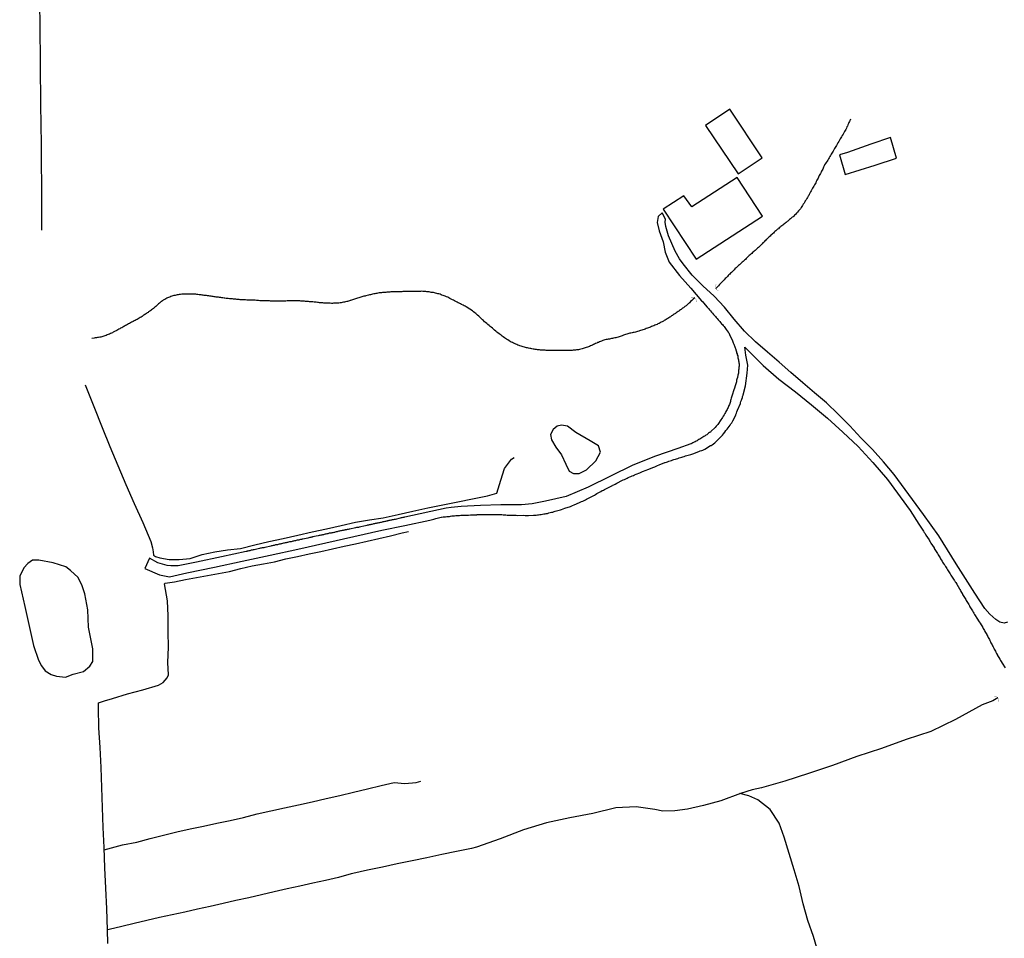
# Model space of a CAD drawing. Units: millimetres. Extents: x 185342 to 187960, y 1660429 to 1663203.
# Drawn here: x 187517 to 187728, y 1661327 to 1661523 of the extents above; entities that cross this region are included whole.
import ezdxf

# ---------------------------------------------------------------- set-up
doc = ezdxf.new("R2010")
doc.units = ezdxf.units.MM
doc.header["$LTSCALE"] = 5
doc.header["$MEASUREMENT"] = 0
doc.layers.get('0').update_dxf_attribs({"linetype": 'CONTINUOUS'})
for name, color, linetype in [('Cotas_Coordenadas', 7, 'CONTINUOUS'), ('V-ACUDE', 4, 'CONTINUOUS'), ('V-ARROIO', 7, 'CONTINUOUS'), ('V-BUEIRO', 130, 'CONTINUOUS'), ('V-EDIFICACAO', 2, 'CONTINUOUS'), ('V-LOTE', 1, 'CONTINUOUS'), ('V-REFERENCIA', 54, 'CONTINUOUS'), ('V-VALETA', 173, 'CONTINUOUS')]:
    doc.layers.add(name, color=color, linetype=linetype)

# ---------------------------------------------------------------- blocks, each defined once
blk = doc.blocks.new('305')
at = {"color": 0, "linetype": 'ByBlock', "lineweight": -2, "const_width": 0.05}
blk.add_lwpolyline([(0.73, 0.39, 0.60863), (-0.73, 0.38)], format="xyb", dxfattribs=at)
blk = doc.blocks.new('2987.2R I_UPV')
at = {"layer": 'V-ACUDE'}
for points in [[(187631.98, 1661436.16), (187631.11, 1661435.45), (187630.54, 1661434.38), (187630.77, 1661433.27), (187631.68, 1661431.7), (187632.94, 1661430.05), (187633.84, 1661428.04), (187634.55, 1661426.56), (187635.47, 1661426.05), (187636.68, 1661426.01), (187638.29, 1661426.82), (187640.29, 1661428.72), (187641.26, 1661430.63), (187640.87, 1661431.96), (187639.03, 1661433.03), (187635.98, 1661434.84), (187634.22, 1661436.14), (187632.91, 1661436.37), (187631.98, 1661436.16)], [(187519.8, 1661407.48), (187518.83, 1661406.81), (187517.99, 1661405.87), (187517.07, 1661404.08), (187517.1, 1661402.27), (187518.17, 1661397.56), (187520.03, 1661389.28), (187521.12, 1661386.12), (187521.75, 1661384.88), (187522.54, 1661383.86), (187523.81, 1661383.06), (187524.91, 1661382.66), (187526.87, 1661382.51), (187528.54, 1661383.11), (187530.7, 1661383.7), (187532.04, 1661384.8), (187532.69, 1661385.82), (187532.73, 1661388.5), (187531.78, 1661393.17), (187531.66, 1661396.9), (187530.97, 1661400.33), (187530.4, 1661402.04), (187529.55, 1661403.76), (187527.94, 1661405.3), (187526.93, 1661406.04), (187524.2, 1661406.93), (187521.17, 1661407.52), (187519.78, 1661407.47)]]:
    blk.add_lwpolyline(points, close=True, dxfattribs=at)
at = {"layer": 'V-ARROIO'}
for points in [[(187694.74, 1661501.81), (187694.64, 1661501.59), (187694.61, 1661501.57), (187694.57, 1661501.44), (187694.53, 1661501.34), (187694.4, 1661501.08), (187694.29, 1661500.87), (187694.18, 1661500.61), (187694.08, 1661500.36), (187693.97, 1661500.15), (187693.84, 1661499.93), (187693.72, 1661499.63), (187693.59, 1661499.42), (187693.44, 1661499.16), (187693.27, 1661498.89), (187693.12, 1661498.63), (187692.95, 1661498.33), (187692.8, 1661498.07), (187692.65, 1661497.8), (187692.52, 1661497.59), (187692.39, 1661497.35), (187692.2, 1661497.05), (187692.05, 1661496.75), (187691.9, 1661496.5), (187691.75, 1661496.22), (187691.58, 1661495.97), (187691.47, 1661495.75), (187691.33, 1661495.52), (187691.18, 1661495.26), (187691.01, 1661494.98), (187690.86, 1661494.73), (187690.73, 1661494.52), (187690.6, 1661494.32), (187690.43, 1661494.05), (187690.3, 1661493.83), (187690.18, 1661493.58), (187690.02, 1661493.36), (187689.88, 1661493.07), (187689.71, 1661492.85), (187689.54, 1661492.57), (187689.38, 1661492.32), (187689.19, 1661492.04), (187689.11, 1661491.83), (187688.98, 1661491.57), (187688.85, 1661491.36), (187688.79, 1661491.15), (187688.64, 1661490.89), (187688.55, 1661490.68), (187688.43, 1661490.46), (187688.3, 1661490.21), (187688.17, 1661490.01), (187688.04, 1661489.74), (187687.91, 1661489.44), (187687.79, 1661489.23), (187687.66, 1661488.97), (187687.53, 1661488.78), (187687.4, 1661488.5), (187687.28, 1661488.2), (187687.15, 1661488.01), (187687, 1661487.75), (187686.85, 1661487.48), (187686.76, 1661487.27), (187686.61, 1661487.05), (187686.46, 1661486.75), (187686.32, 1661486.5), (187686.19, 1661486.28), (187686.04, 1661485.99), (187685.91, 1661485.73), (187685.78, 1661485.52), (187685.65, 1661485.32), (187685.53, 1661485.09), (187685.38, 1661484.85), (187685.23, 1661484.58), (187685.06, 1661484.32), (187684.95, 1661484.11), (187684.82, 1661483.89), (187684.63, 1661483.62), (187684.48, 1661483.36), (187684.33, 1661483.13), (187684.2, 1661482.93), (187684.01, 1661482.66), (187683.82, 1661482.42), (187683.63, 1661482.19), (187683.42, 1661481.95), (187683.2, 1661481.7), (187682.97, 1661481.46), (187682.78, 1661481.27), (187682.59, 1661481.1), (187682.43, 1661480.95), (187682.27, 1661480.84), (187682.07, 1661480.65), (187681.88, 1661480.5), (187681.71, 1661480.35), (187681.54, 1661480.2), (187681.33, 1661480.03), (187681.16, 1661479.9), (187680.98, 1661479.73), (187680.77, 1661479.61), (187680.6, 1661479.43), (187680.43, 1661479.31), (187680.24, 1661479.16), (187680.24, 1661479.16), (187680.05, 1661479.01), (187679.86, 1661478.88), (187679.69, 1661478.73), (187679.47, 1661478.56), (187679.3, 1661478.39), (187679.11, 1661478.28), (187678.91, 1661478.09), (187678.73, 1661477.94), (187678.57, 1661477.77), (187678.43, 1661477.64), (187678.23, 1661477.47), (187678.04, 1661477.3), (187677.87, 1661477.15), (187677.72, 1661477), (187677.53, 1661476.83), (187677.36, 1661476.66), (187677.21, 1661476.54), (187677.04, 1661476.36), (187676.8, 1661476.13), (187676.68, 1661476.05), (187676.55, 1661475.9), (187676.42, 1661475.79), (187676.27, 1661475.62), (187676.13, 1661475.47), (187675.97, 1661475.34), (187675.83, 1661475.19), (187675.67, 1661475), (187675.42, 1661474.76), (187675.18, 1661474.55), (187675.02, 1661474.4), (187674.82, 1661474.21), (187674.68, 1661474.08), (187674.52, 1661473.93), (187674.35, 1661473.76), (187674.12, 1661473.57), (187673.99, 1661473.44), (187673.8, 1661473.27), (187673.61, 1661473.1), (187673.44, 1661472.97), (187673.29, 1661472.82), (187673.09, 1661472.67), (187672.92, 1661472.5), (187672.78, 1661472.36), (187672.58, 1661472.17), (187672.41, 1661472.03), (187672.24, 1661471.84), (187672.09, 1661471.7), (187671.92, 1661471.53), (187671.75, 1661471.37), (187671.56, 1661471.23), (187671.41, 1661471.08), (187671.26, 1661470.97), (187671.11, 1661470.82), (187670.96, 1661470.69), (187670.79, 1661470.54), (187670.64, 1661470.39), (187670.47, 1661470.22), (187670.3, 1661470.05), (187670.09, 1661469.86), (187669.98, 1661469.78), (187669.83, 1661469.59), (187669.62, 1661469.37), (187669.47, 1661469.22), (187669.26, 1661469.01), (187669.09, 1661468.86), (187668.92, 1661468.69), (187668.74, 1661468.54), (187668.59, 1661468.39), (187668.43, 1661468.2), (187668.21, 1661467.98), (187668.11, 1661467.9), (187667.95, 1661467.73), (187667.72, 1661467.49), (187667.48, 1661467.26), (187667.25, 1661467), (187667.04, 1661466.79), (187666.89, 1661466.64), (187666.72, 1661466.45), (187666.48, 1661466.19), (187666.27, 1661465.98), (187666.16, 1661465.85), (187665.9, 1661465.62)], [(187661.41, 1661463.59), (187661.11, 1661463.32), (187660.98, 1661463.27), (187660.77, 1661463.06), (187660.51, 1661462.8), (187660.28, 1661462.52), (187660.21, 1661462.51), (187660.13, 1661462.4), (187659.98, 1661462.29), (187659.83, 1661462.14), (187659.79, 1661462.1), (187659.58, 1661461.93), (187659.42, 1661461.8), (187659.32, 1661461.72), (187659.17, 1661461.63), (187659.02, 1661461.5), (187658.83, 1661461.37), (187658.68, 1661461.25), (187658.53, 1661461.14), (187658.38, 1661461.03), (187658.19, 1661460.88), (187658.04, 1661460.78), (187657.87, 1661460.67), (187657.66, 1661460.54), (187657.44, 1661460.39), (187657.27, 1661460.29), (187657.04, 1661460.13), (187656.82, 1661459.99), (187656.63, 1661459.86), (187656.44, 1661459.73), (187656.25, 1661459.58), (187656.06, 1661459.45), (187655.87, 1661459.35), (187655.69, 1661459.22), (187655.53, 1661459.11), (187655.33, 1661459.01), (187655.12, 1661458.86), (187654.91, 1661458.73), (187654.71, 1661458.62), (187654.48, 1661458.49), (187654.25, 1661458.37), (187654.03, 1661458.28), (187653.8, 1661458.15), (187653.56, 1661458.04), (187653.35, 1661457.94), (187653.09, 1661457.83), (187652.88, 1661457.75), (187652.67, 1661457.64), (187652.41, 1661457.53), (187652.2, 1661457.45), (187651.99, 1661457.34), (187651.73, 1661457.26), (187651.52, 1661457.17), (187651.3, 1661457.11), (187651.05, 1661457.02), (187650.83, 1661456.94), (187650.58, 1661456.85), (187650.32, 1661456.77), (187650.11, 1661456.7), (187649.85, 1661456.59), (187649.64, 1661456.55), (187649.43, 1661456.47), (187649.17, 1661456.38), (187648.96, 1661456.32), (187648.74, 1661456.3), (187648.49, 1661456.21), (187648.27, 1661456.17), (187648.02, 1661456.13), (187647.76, 1661456.08), (187647.55, 1661456.04), (187647.29, 1661455.95), (187647.08, 1661455.91), (187646.87, 1661455.83), (187646.61, 1661455.74), (187646.4, 1661455.66), (187646.18, 1661455.61), (187645.93, 1661455.51), (187645.72, 1661455.42), (187645.5, 1661455.34), (187645.25, 1661455.27), (187645.03, 1661455.19), (187644.78, 1661455.12), (187644.52, 1661455.06), (187644.31, 1661455.02), (187644.05, 1661454.95), (187643.84, 1661454.93), (187643.63, 1661454.89), (187643.37, 1661454.85), (187643.16, 1661454.8), (187642.94, 1661454.76), (187642.69, 1661454.72), (187642.47, 1661454.68), (187642.22, 1661454.59), (187641.96, 1661454.53), (187641.75, 1661454.46), (187641.49, 1661454.36), (187641.28, 1661454.29), (187641.07, 1661454.19), (187640.83, 1661454.08), (187640.64, 1661454.02), (187640.45, 1661453.91), (187640.45, 1661453.91), (187640.21, 1661453.82), (187640, 1661453.72), (187639.79, 1661453.61), (187639.53, 1661453.52), (187639.32, 1661453.42), (187639.12, 1661453.33), (187638.89, 1661453.23), (187638.68, 1661453.14), (187638.46, 1661453.05), (187638.21, 1661452.97), (187638, 1661452.88), (187637.78, 1661452.82), (187637.53, 1661452.76), (187637.31, 1661452.69), (187637.06, 1661452.61), (187636.8, 1661452.56), (187636.59, 1661452.52), (187636.33, 1661452.48), (187636.12, 1661452.46), (187635.91, 1661452.44), (187635.65, 1661452.39), (187635.44, 1661452.39), (187635.22, 1661452.37), (187634.97, 1661452.35), (187634.75, 1661452.33), (187634.5, 1661452.33), (187634.24, 1661452.33), (187634.03, 1661452.33), (187633.77, 1661452.33), (187633.56, 1661452.33), (187633.35, 1661452.33), (187633.09, 1661452.33), (187632.88, 1661452.35), (187632.66, 1661452.35), (187632.41, 1661452.35), (187632.2, 1661452.37), (187631.98, 1661452.37), (187631.73, 1661452.37), (187631.51, 1661452.37), (187631.26, 1661452.37), (187631, 1661452.37), (187630.79, 1661452.37), (187630.53, 1661452.37), (187630.32, 1661452.37), (187630.11, 1661452.37), (187629.85, 1661452.37), (187629.64, 1661452.37), (187629.42, 1661452.39), (187629.17, 1661452.39), (187628.95, 1661452.39), (187628.7, 1661452.41), (187628.44, 1661452.44), (187628.23, 1661452.46), (187627.97, 1661452.48), (187627.76, 1661452.52), (187627.55, 1661452.54), (187627.29, 1661452.56), (187627.08, 1661452.61), (187626.86, 1661452.65), (187626.61, 1661452.69), (187626.39, 1661452.74), (187626.14, 1661452.8), (187625.88, 1661452.84), (187625.67, 1661452.91), (187625.41, 1661452.95), (187625.2, 1661452.99), (187624.99, 1661453.05), (187624.73, 1661453.14), (187624.52, 1661453.2), (187624.3, 1661453.27), (187624.05, 1661453.33), (187623.84, 1661453.42), (187623.62, 1661453.5), (187623.37, 1661453.61), (187623.15, 1661453.69), (187622.9, 1661453.82), (187622.64, 1661453.93), (187622.43, 1661454.04), (187622.17, 1661454.16), (187621.98, 1661454.29), (187621.72, 1661454.42), (187621.44, 1661454.61), (187621.19, 1661454.76), (187620.98, 1661454.91), (187620.72, 1661455.08), (187620.47, 1661455.27), (187620.25, 1661455.42), (187620.01, 1661455.62), (187619.78, 1661455.76), (187619.59, 1661455.91), (187619.33, 1661456.13), (187619.12, 1661456.3), (187618.89, 1661456.51), (187618.63, 1661456.7), (187618.39, 1661456.9), (187618.14, 1661457.11), (187617.9, 1661457.3), (187617.67, 1661457.49), (187617.44, 1661457.68), (187617.2, 1661457.87), (187617.2, 1661457.87), (187616.94, 1661458.11), (187616.71, 1661458.32), (187616.48, 1661458.51), (187616.24, 1661458.73), (187616.03, 1661458.92), (187615.83, 1661459.09), (187615.62, 1661459.3), (187615.43, 1661459.47), (187615.24, 1661459.67), (187614.98, 1661459.88), (187614.79, 1661460.07), (187614.58, 1661460.24), (187614.36, 1661460.41), (187614.13, 1661460.6), (187613.89, 1661460.8), (187612.79, 1661461.55), (187612.79, 1661461.61), (187612.53, 1661461.71), (187612.32, 1661461.82), (187612.11, 1661461.93), (187611.87, 1661462.05), (187611.55, 1661462.2), (187611.3, 1661462.31), (187611.04, 1661462.44), (187610.83, 1661462.55), (187610.61, 1661462.67), (187610.34, 1661462.82), (187610.06, 1661462.95), (187609.84, 1661463.1), (187609.59, 1661463.21), (187609.35, 1661463.33), (187609.08, 1661463.48), (187608.82, 1661463.61), (187608.59, 1661463.72), (187608.31, 1661463.85), (187608.05, 1661463.93), (187607.84, 1661464.04), (187607.63, 1661464.1), (187607.37, 1661464.19), (187607.16, 1661464.27), (187606.95, 1661464.36), (187606.69, 1661464.44), (187606.48, 1661464.49), (187606.26, 1661464.55), (187606.01, 1661464.61), (187605.79, 1661464.68), (187605.54, 1661464.72), (187605.28, 1661464.76), (187605.07, 1661464.78), (187604.81, 1661464.83), (187604.6, 1661464.87), (187604.39, 1661464.89), (187604.13, 1661464.91), (187603.92, 1661464.93), (187603.7, 1661464.95), (187603.45, 1661464.95), (187603.24, 1661464.98), (187603.02, 1661465), (187602.77, 1661464.95), (187602.55, 1661464.95), (187602.3, 1661464.95), (187602.04, 1661464.95), (187601.83, 1661464.95), (187601.57, 1661464.95), (187601.36, 1661464.95), (187601.15, 1661464.95), (187600.89, 1661464.95), (187600.68, 1661464.95), (187600.46, 1661464.95), (187600.21, 1661464.95), (187599.99, 1661464.95), (187599.74, 1661464.95), (187599.48, 1661464.95), (187599.27, 1661464.93), (187599.01, 1661464.95), (187598.8, 1661464.91), (187598.59, 1661464.91), (187598.33, 1661464.91), (187598.12, 1661464.91), (187597.9, 1661464.91), (187597.65, 1661464.91), (187597.43, 1661464.89), (187597.18, 1661464.89), (187596.92, 1661464.87), (187596.71, 1661464.87), (187596.45, 1661464.87), (187596.24, 1661464.83), (187596.03, 1661464.83), (187595.77, 1661464.83), (187595.56, 1661464.83), (187595.34, 1661464.78), (187595.09, 1661464.78), (187594.88, 1661464.74), (187594.66, 1661464.74), (187594.41, 1661464.7), (187594.19, 1661464.7), (187593.94, 1661464.66), (187593.68, 1661464.61), (187593.47, 1661464.57), (187593.21, 1661464.53), (187593.21, 1661464.53), (187593, 1661464.49), (187592.79, 1661464.44), (187592.53, 1661464.4), (187592.32, 1661464.34), (187592.1, 1661464.27), (187591.85, 1661464.23), (187591.63, 1661464.19), (187591.38, 1661464.12), (187591.12, 1661464.06), (187590.91, 1661464), (187590.65, 1661463.93), (187590.44, 1661463.87), (187590.23, 1661463.83), (187590.01, 1661463.74), (187589.8, 1661463.67), (187589.59, 1661463.61), (187589.33, 1661463.53), (187589.12, 1661463.44), (187588.9, 1661463.38), (187588.65, 1661463.29), (187588.44, 1661463.23), (187588.22, 1661463.19), (187587.99, 1661463.1), (187587.8, 1661463.06), (187587.73, 1661463.04), (187587.62, 1661462.97), (187587.41, 1661462.93), (187587.2, 1661462.86), (187586.99, 1661462.82), (187586.73, 1661462.74), (187586.52, 1661462.69), (187586.3, 1661462.65), (187586.05, 1661462.61), (187585.83, 1661462.57), (187585.58, 1661462.52), (187585.32, 1661462.48), (187585.11, 1661462.48), (187584.85, 1661462.44), (187584.64, 1661462.44), (187584.43, 1661462.44), (187584.17, 1661462.44), (187583.96, 1661462.42), (187583.74, 1661462.42), (187583.49, 1661462.44), (187583.27, 1661462.44), (187583.02, 1661462.44), (187582.76, 1661462.44), (187582.55, 1661462.48), (187582.29, 1661462.48), (187582.08, 1661462.48), (187581.87, 1661462.52), (187581.61, 1661462.52), (187581.4, 1661462.57), (187581.18, 1661462.57), (187580.93, 1661462.61), (187580.72, 1661462.61), (187580.5, 1661462.65), (187580.25, 1661462.65), (187580.03, 1661462.69), (187579.78, 1661462.72), (187579.52, 1661462.74), (187579.31, 1661462.76), (187579.05, 1661462.78), (187578.84, 1661462.8), (187578.63, 1661462.82), (187578.37, 1661462.84), (187578.16, 1661462.86), (187577.94, 1661462.89), (187577.69, 1661462.91), (187577.47, 1661462.91), (187577.22, 1661462.91), (187576.96, 1661462.95), (187576.75, 1661462.95), (187576.49, 1661462.95), (187576.28, 1661462.95), (187576.07, 1661462.95), (187575.81, 1661462.95), (187575.6, 1661462.95), (187575.38, 1661462.95), (187575.13, 1661462.95), (187574.92, 1661462.95), (187574.7, 1661462.95), (187574.45, 1661462.95), (187574.23, 1661462.95), (187573.98, 1661462.93), (187573.72, 1661462.91), (187573.51, 1661462.91), (187573.25, 1661462.91), (187573.04, 1661462.91), (187572.83, 1661462.91), (187572.57, 1661462.91), (187572.36, 1661462.91), (187572.14, 1661462.91), (187571.89, 1661462.91), (187571.67, 1661462.91), (187571.42, 1661462.91), (187571.16, 1661462.91), (187570.95, 1661462.91), (187570.69, 1661462.93), (187570.48, 1661462.95), (187570.48, 1661462.95), (187570.27, 1661462.95), (187570.01, 1661462.95), (187569.8, 1661462.95), (187569.58, 1661462.95), (187569.33, 1661462.95), (187569.11, 1661462.95), (187568.86, 1661462.97), (187568.6, 1661462.99), (187568.39, 1661462.99), (187568.13, 1661463.01), (187567.92, 1661463.03), (187567.71, 1661463.03), (187567.45, 1661463.08), (187567.24, 1661463.08), (187567.02, 1661463.1), (187566.77, 1661463.12), (187566.56, 1661463.12), (187566.34, 1661463.12), (187566.09, 1661463.14), (187565.87, 1661463.12), (187565.62, 1661463.14), (187565.36, 1661463.16), (187565.15, 1661463.16), (187564.89, 1661463.18), (187564.68, 1661463.21), (187564.47, 1661463.21), (187564.21, 1661463.21), (187564, 1661463.23), (187563.78, 1661463.25), (187563.53, 1661463.27), (187563.31, 1661463.29), (187563.06, 1661463.31), (187562.8, 1661463.33), (187562.59, 1661463.36), (187562.33, 1661463.38), (187562.12, 1661463.4), (187561.91, 1661463.42), (187561.65, 1661463.44), (187561.44, 1661463.46), (187561.22, 1661463.48), (187560.97, 1661463.53), (187560.76, 1661463.55), (187560.54, 1661463.59), (187560.29, 1661463.61), (187560.07, 1661463.65), (187559.82, 1661463.67), (187559.56, 1661463.72), (187559.35, 1661463.76), (187559.09, 1661463.78), (187558.88, 1661463.8), (187558.67, 1661463.85), (187558.41, 1661463.89), (187558.2, 1661463.91), (187557.98, 1661463.95), (187557.73, 1661463.97), (187557.51, 1661464.02), (187557.26, 1661464.06), (187557, 1661464.1), (187556.79, 1661464.1), (187556.53, 1661464.14), (187556.32, 1661464.17), (187556.11, 1661464.19), (187555.85, 1661464.23), (187555.64, 1661464.25), (187555.42, 1661464.27), (187555.17, 1661464.31), (187554.95, 1661464.31), (187554.7, 1661464.36), (187554.44, 1661464.36), (187554.23, 1661464.38), (187553.97, 1661464.4), (187553.76, 1661464.4), (187553.55, 1661464.42), (187553.29, 1661464.42), (187553.08, 1661464.42), (187552.86, 1661464.42), (187552.61, 1661464.4), (187552.4, 1661464.4), (187552.18, 1661464.4), (187551.93, 1661464.38), (187551.71, 1661464.36), (187551.46, 1661464.31), (187551.2, 1661464.29), (187550.99, 1661464.27), (187550.73, 1661464.23), (187550.52, 1661464.19), (187550.31, 1661464.14), (187550.05, 1661464.08), (187549.84, 1661464.02), (187549.62, 1661463.95), (187549.37, 1661463.87), (187549.15, 1661463.78), (187548.9, 1661463.7), (187548.7, 1661463.59), (187548.56, 1661463.53), (187548.34, 1661463.4), (187548.11, 1661463.27), (187547.92, 1661463.19), (187547.76, 1661463.08), (187547.58, 1661462.95), (187547.58, 1661462.95), (187547.4, 1661462.8), (187547.28, 1661462.74), (187547.12, 1661462.59), (187546.94, 1661462.44), (187546.76, 1661462.29), (187546.64, 1661462.18), (187546.48, 1661462.05), (187546.34, 1661461.91), (187546.17, 1661461.76), (187546, 1661461.61), (187545.82, 1661461.48), (187545.65, 1661461.33), (187545.46, 1661461.18), (187545.29, 1661461.05), (187545.1, 1661460.93), (187544.91, 1661460.77), (187544.76, 1661460.69), (187544.63, 1661460.58), (187544.51, 1661460.5), (187544.33, 1661460.37), (187544.16, 1661460.27), (187543.99, 1661460.13), (187543.82, 1661460.01), (187543.65, 1661459.9), (187543.48, 1661459.8), (187543.35, 1661459.71), (187543.23, 1661459.63), (187543.03, 1661459.49), (187542.84, 1661459.39), (187542.65, 1661459.28), (187542.42, 1661459.13), (187542.18, 1661459.01), (187541.99, 1661458.92), (187541.77, 1661458.79), (187541.56, 1661458.66), (187541.35, 1661458.58), (187541.17, 1661458.47), (187541.01, 1661458.37), (187540.79, 1661458.26), (187540.56, 1661458.13), (187540.33, 1661458.02), (187540.11, 1661457.9), (187539.9, 1661457.79), (187539.69, 1661457.68), (187539.49, 1661457.56), (187539.32, 1661457.47), (187539.09, 1661457.34), (187538.88, 1661457.21), (187538.66, 1661457.11), (187538.45, 1661456.98), (187538.28, 1661456.9), (187538.09, 1661456.79), (187537.87, 1661456.64), (187537.68, 1661456.53), (187537.47, 1661456.45), (187537.23, 1661456.32), (187537.08, 1661456.23), (187536.91, 1661456.15), (187536.7, 1661456.04), (187536.49, 1661455.95), (187536.27, 1661455.87), (187536.02, 1661455.76), (187535.76, 1661455.66), (187535.55, 1661455.57), (187535.29, 1661455.51), (187535.08, 1661455.44), (187534.87, 1661455.36), (187534.61, 1661455.3), (187534.4, 1661455.23), (187534.18, 1661455.19), (187533.93, 1661455.14), (187533.71, 1661455.1), (187533.46, 1661455.06), (187533.2, 1661455.02), (187532.99, 1661454.97), (187532.5, 1661454.92)]]:
    blk.add_lwpolyline(points, dxfattribs=at)
at = {"layer": 'V-EDIFICACAO'}
for points in [[(187668.91, 1661503.95), (187663.73, 1661500.47), (187670.7, 1661490.1), (187675.8, 1661493.54), (187668.91, 1661503.95)], [(187660.78, 1661483.07), (187659.05, 1661485.4), (187654.69, 1661482.59), (187661.73, 1661471.85), (187675.88, 1661481.08), (187670.47, 1661489.37), (187660.78, 1661483.07)]]:
    blk.add_lwpolyline(points, close=True, dxfattribs=at)
at = {"layer": 'V-LOTE'}
for points in [[(187521.84, 1661478.07), (187521.82, 1661483.68), (187521.7, 1661496.43), (187521.56, 1661504.94), (187521.5, 1661513.49), (187521.48, 1661522.08), (187521.34, 1661530.67), (187521.48, 1661539.93)], [(187692.39, 1661494.18), (187693.56, 1661490.02), (187699.98, 1661491.98), (187704.56, 1661493.47), (187703.27, 1661497.88), (187699.1, 1661496.46), (187694.05, 1661494.7)], [(187694.08, 1661494.71), (187692.39, 1661494.18)]]:
    blk.add_lwpolyline(points, dxfattribs=at)
at = {"layer": 'V-REFERENCIA'}
blk.add_lwpolyline([(187728.28, 1661394.24), (187727.59, 1661394.03), (187726.67, 1661394.26), (187725.82, 1661394.81), (187724.51, 1661395.98), (187723.47, 1661397.15), (187721.28, 1661400.45), (187717.35, 1661406.72), (187713.62, 1661412.72), (187710.36, 1661417.25), (187704.07, 1661425.83), (187701.78, 1661428.54), (187699.41, 1661431.17), (187696.96, 1661433.68), (187694.56, 1661436.26), (187692.11, 1661438.76), (187689.62, 1661441.12), (187687.05, 1661443.28), (187684.5, 1661445.44), (187681.98, 1661447.65), (187679.46, 1661449.83), (187676.94, 1661452.01), (187674.42, 1661454.19), (187672.03, 1661456.47), (187669.85, 1661459.02), (187667.75, 1661461.62), (187665.58, 1661464), (187663.13, 1661466.21), (187660.89, 1661468.45), (187658.94, 1661470.86), (187658.13, 1661471.98), (187657.22, 1661473.62), (187655.84, 1661476.87), (187655.21, 1661478.87), (187655.1, 1661479.79), (187655.18, 1661480.41), (187654.47, 1661481.79), (187653.61, 1661480.97), (187653.36, 1661479.73), (187653.84, 1661477.96), (187654.7, 1661475.62), (187655.08, 1661473.37), (187655.96, 1661471.25), (187658.16, 1661468.39), (187660.56, 1661465.67), (187662.88, 1661462.97), (187663.05, 1661462.82), (187663.28, 1661462.57), (187663.28, 1661462.57), (187664.08, 1661461.61), (187664.18, 1661461.52), (187664.35, 1661461.33), (187664.58, 1661461.06), (187664.78, 1661460.82), (187665.01, 1661460.54), (187665.18, 1661460.35), (187665.42, 1661460.07), (187665.65, 1661459.82), (187665.84, 1661459.63), (187665.99, 1661459.41), (187666.18, 1661459.2), (187666.42, 1661458.92), (187666.59, 1661458.73), (187666.76, 1661458.52), (187666.95, 1661458.31), (187667.17, 1661458.05), (187667.36, 1661457.88), (187667.53, 1661457.67), (187667.7, 1661457.45), (187667.85, 1661457.24), (187668.02, 1661457.03), (187668.17, 1661456.81), (187668.34, 1661456.53), (187668.53, 1661456.3), (187668.68, 1661456.09), (187668.85, 1661455.79), (187669.47, 1661454.44), (187669.49, 1661454.42), (187669.57, 1661454.21), (187669.64, 1661453.97), (187669.75, 1661453.7), (187670.17, 1661452.57), (187670.19, 1661452.5), (187670.26, 1661452.29), (187670.34, 1661452.08), (187670.38, 1661451.87), (187670.47, 1661451.65), (187670.51, 1661451.44), (187670.6, 1661451.23), (187670.62, 1661451.01), (187670.66, 1661450.8), (187670.7, 1661450.59), (187670.77, 1661450.37), (187670.79, 1661450.16), (187670.83, 1661449.9), (187670.85, 1661449.69), (187670.9, 1661449.48), (187670.9, 1661449.22), (187670.9, 1661448.96), (187670.87, 1661448.75), (187670.83, 1661448.54), (187670.83, 1661448.33), (187670.79, 1661448.11), (187670.77, 1661447.9), (187670.75, 1661447.69), (187670.75, 1661447.47), (187670.7, 1661447.26), (187670.64, 1661447.05), (187670.6, 1661446.83), (187670.58, 1661446.72), (187670.56, 1661446.62), (187670.54, 1661446.49), (187670.49, 1661446.41), (187670.45, 1661446.19), (187670.38, 1661445.98), (187670.32, 1661445.64), (187669.98, 1661444.55), (187669.96, 1661444.49), (187669.89, 1661444.27), (187669.81, 1661443.93), (187669.45, 1661442.8), (187669.45, 1661442.78), (187669.38, 1661442.57), (187669.3, 1661442.35), (187669.23, 1661442.14), (187669.17, 1661441.88), (187669.08, 1661441.67), (187669.06, 1661441.46), (187668.98, 1661441.25), (187668.89, 1661441.03), (187668.83, 1661440.82), (187668.72, 1661440.61), (187668.61, 1661440.39), (187668.53, 1661440.18), (187668.44, 1661439.97), (187668.34, 1661439.75), (187668.23, 1661439.54), (187668.1, 1661439.28), (187667.97, 1661439.07), (187667.85, 1661438.86), (187667.72, 1661438.58), (187667.53, 1661438.28), (187667.33, 1661438.02), (187667.19, 1661437.83), (187666.97, 1661437.53), (187666.34, 1661436.49), (187666.23, 1661436.4), (187666.03, 1661436.17), (187665.78, 1661435.87), (187665.78, 1661435.87), (187664.89, 1661435), (187664.76, 1661434.91), (187664.57, 1661434.78), (187664.37, 1661434.63), (187664.16, 1661434.48), (187663.97, 1661434.33), (187663.82, 1661434.25), (187663.63, 1661434.1), (187663.39, 1661433.97), (187663.16, 1661433.82), (187662.92, 1661433.67), (187662.73, 1661433.54), (187662.54, 1661433.41), (187662.31, 1661433.29), (187662.09, 1661433.14), (187661.92, 1661433.05), (187661.71, 1661432.95), (187661.49, 1661432.84), (187661.28, 1661432.71), (187661.03, 1661432.58), (187660.81, 1661432.48), (187660.62, 1661432.39), (187660.56, 1661432.36), (187657.8, 1661431.37), (187653, 1661429.71), (187648.2, 1661427.79), (187643.4, 1661425.5), (187638.6, 1661423.14), (187633.93, 1661421.12), (187629.53, 1661420.13), (187626.65, 1661419.52), (187624.36, 1661419.34), (187619.96, 1661419.36), (187615.59, 1661419.21), (187611.45, 1661418.96), (187609.34, 1661418.79), (187608.23, 1661418.63), (187599.42, 1661416.68), (187599.35, 1661416.68), (187599.18, 1661416.63), (187599.01, 1661416.61), (187598.8, 1661416.57), (187598.65, 1661416.53), (187598.46, 1661416.48), (187597.37, 1661416.21), (187597.31, 1661416.21), (187597.14, 1661416.18), (187596.92, 1661416.14), (187596.75, 1661416.1), (187596.58, 1661416.08), (187596.41, 1661416.03), (187596.2, 1661415.97), (187596.03, 1661415.95), (187595.86, 1661415.93), (187595.75, 1661415.89), (187595.64, 1661415.84), (187595.47, 1661415.84), (187595.3, 1661415.8), (187595.13, 1661415.76), (187594.92, 1661415.71), (187594.75, 1661415.67), (187594.58, 1661415.63), (187594.36, 1661415.59), (187594.19, 1661415.54), (187594.02, 1661415.5), (187593.85, 1661415.48), (187593.64, 1661415.42), (187593.47, 1661415.4), (187593.3, 1661415.37), (187593.08, 1661415.31), (187592.91, 1661415.29), (187592.74, 1661415.25), (187592.57, 1661415.2), (187592.36, 1661415.16), (187592.19, 1661415.12), (187592.02, 1661415.08), (187591.8, 1661415.03), (187591.63, 1661414.99), (187591.46, 1661414.97), (187591.29, 1661414.93), (187591.04, 1661414.86), (187589.69, 1661414.59), (187589.67, 1661414.59), (187589.5, 1661414.52), (187589.33, 1661414.5), (187589.12, 1661414.46), (187588.86, 1661414.42), (187587.65, 1661414.16), (187587.5, 1661414.14), (187587.28, 1661414.09), (187587.11, 1661414.05), (187586.94, 1661414.01), (187586.77, 1661414.01), (187586.66, 1661413.97), (187586.56, 1661413.92), (187586.39, 1661413.9), (187586.22, 1661413.88), (187586, 1661413.82), (187585.83, 1661413.78), (187585.66, 1661413.75), (187585.66, 1661413.75), (187585.49, 1661413.71), (187585.28, 1661413.67), (187585.11, 1661413.62), (187584.94, 1661413.58), (187584.72, 1661413.54), (187584.55, 1661413.5), (187584.38, 1661413.45), (187584.21, 1661413.41), (187584, 1661413.37), (187583.83, 1661413.33), (187583.66, 1661413.31), (187583.45, 1661413.26), (187583.27, 1661413.24), (187583.1, 1661413.2), (187582.93, 1661413.16), (187582.72, 1661413.11), (187582.55, 1661413.07), (187582.38, 1661413.03), (187582.21, 1661413.01), (187582, 1661412.94), (187581.82, 1661412.9), (187581.65, 1661412.88), (187581.44, 1661412.84), (187581.27, 1661412.79), (187581.1, 1661412.75), (187580.89, 1661412.71), (187579.71, 1661412.46), (187579.69, 1661412.45), (187579.48, 1661412.39), (187579.31, 1661412.37), (187579.14, 1661412.33), (187578.92, 1661412.3), (187578.67, 1661412.22), (187577.62, 1661411.99), (187577.47, 1661411.96), (187577.3, 1661411.92), (187577.13, 1661411.9), (187576.92, 1661411.86), (187576.75, 1661411.81), (187576.58, 1661411.79), (187576.37, 1661411.75), (187576.19, 1661411.71), (187576.02, 1661411.66), (187575.85, 1661411.62), (187575.64, 1661411.58), (187575.47, 1661411.54), (187575.3, 1661411.49), (187575.13, 1661411.45), (187574.92, 1661411.41), (187574.74, 1661411.39), (187574.57, 1661411.32), (187574.36, 1661411.28), (187574.19, 1661411.26), (187574.02, 1661411.24), (187573.85, 1661411.19), (187573.64, 1661411.13), (187573.47, 1661411.11), (187573.29, 1661411.07), (187573.08, 1661411.02), (187572.91, 1661410.98), (187572.74, 1661410.94), (187572.57, 1661410.9), (187572.36, 1661410.85), (187572.19, 1661410.81), (187572.02, 1661410.77), (187571.8, 1661410.75), (187571.63, 1661410.68), (187571.46, 1661410.66), (187571.29, 1661410.64), (187571.08, 1661410.6), (187570.92, 1661410.55), (187570.74, 1661410.51), (187569.56, 1661410.24), (187569.46, 1661410.21), (187569.24, 1661410.17), (187569.07, 1661410.13), (187568.9, 1661410.11), (187568.73, 1661410.06), (187568.58, 1661410.04), (187568.35, 1661410), (187567.22, 1661409.73), (187567.15, 1661409.72), (187566.98, 1661409.7), (187566.81, 1661409.66), (187566.6, 1661409.62), (187566.43, 1661409.57), (187566.26, 1661409.53), (187566.04, 1661409.49), (187565.87, 1661409.45), (187565.7, 1661409.43), (187565.61, 1661409.38), (187565.53, 1661409.35), (187560.22, 1661408.2), (187554.91, 1661407.05), (187550.96, 1661406.31), (187549.4, 1661406.26), (187548.63, 1661406.36), (187546.6, 1661406.95), (187544.86, 1661407.92), (187543.84, 1661405.7), (187546.98, 1661404.39), (187549.11, 1661403.94), (187552.78, 1661404.76), (187558.72, 1661405.98), (187564.66, 1661407.27), (187570.6, 1661408.56), (187576.54, 1661409.88), (187582.52, 1661411.23), (187588.5, 1661412.58), (187594.48, 1661413.93), (187599.4, 1661414.9), (187604.79, 1661416.08), (187604.79, 1661416.08), (187605.07, 1661416.16), (187605.33, 1661416.23), (187605.62, 1661416.27), (187606.05, 1661416.4), (187607.22, 1661416.68), (187607.29, 1661416.7), (187607.59, 1661416.74), (187607.84, 1661416.76), (187608.14, 1661416.78), (187608.4, 1661416.82), (187608.65, 1661416.85), (187608.95, 1661416.87), (187609.21, 1661416.91), (187609.5, 1661416.95), (187609.76, 1661416.95), (187610.06, 1661416.99), (187610.32, 1661417.04), (187610.57, 1661417.06), (187610.87, 1661417.08), (187611.13, 1661417.08), (187611.42, 1661417.1), (187611.68, 1661417.1), (187611.94, 1661417.12), (187612.23, 1661417.12), (187612.49, 1661417.14), (187612.79, 1661417.16), (187613.04, 1661417.16), (187613.47, 1661417.19), (187614.81, 1661417.23), (187614.92, 1661417.25), (187615.22, 1661417.27), (187615.65, 1661417.29), (187616.99, 1661417.28), (187617.18, 1661417.29), (187617.44, 1661417.29), (187617.69, 1661417.29), (187617.99, 1661417.29), (187618.25, 1661417.29), (187618.55, 1661417.29), (187618.8, 1661417.29), (187619.1, 1661417.29), (187619.36, 1661417.29), (187619.61, 1661417.25), (187619.91, 1661417.25), (187620.17, 1661417.25), (187620.47, 1661417.23), (187620.72, 1661417.21), (187621.02, 1661417.19), (187621.28, 1661417.16), (187621.53, 1661417.16), (187621.83, 1661417.12), (187622.09, 1661417.12), (187622.39, 1661417.12), (187622.64, 1661417.12), (187622.94, 1661417.1), (187623.2, 1661417.1), (187623.58, 1661417.08), (187624.84, 1661417.1), (187624.9, 1661417.1), (187625.16, 1661417.08), (187625.41, 1661417.08), (187625.84, 1661417.08), (187626.97, 1661417.15), (187627.2, 1661417.16), (187627.5, 1661417.16), (187627.76, 1661417.21), (187628.02, 1661417.23), (187628.31, 1661417.25), (187628.57, 1661417.29), (187628.87, 1661417.34), (187629.12, 1661417.38), (187629.42, 1661417.42), (187629.68, 1661417.46), (187629.93, 1661417.51), (187630.23, 1661417.59), (187630.49, 1661417.68), (187630.79, 1661417.74), (187631.04, 1661417.8), (187631.34, 1661417.89), (187631.6, 1661417.98), (187631.85, 1661418.06), (187632.15, 1661418.15), (187632.41, 1661418.21), (187632.71, 1661418.27), (187632.96, 1661418.36), (187633.26, 1661418.49), (187633.65, 1661418.62), (187634.82, 1661419), (187634.97, 1661419.08), (187635.27, 1661419.21), (187635.65, 1661419.36), (187636.78, 1661419.81), (187636.93, 1661419.89), (187637.23, 1661420.02), (187637.48, 1661420.15), (187637.78, 1661420.28), (187638.04, 1661420.41), (187638.29, 1661420.53), (187638.59, 1661420.7), (187638.85, 1661420.83), (187638.85, 1661420.83), (187639.15, 1661420.98), (187639.4, 1661421.13), (187639.7, 1661421.26), (187639.96, 1661421.41), (187640.21, 1661421.56), (187640.51, 1661421.73), (187640.77, 1661421.88), (187641.07, 1661422.03), (187641.32, 1661422.2), (187641.62, 1661422.37), (187641.88, 1661422.5), (187642.13, 1661422.62), (187642.56, 1661422.84), (187643.82, 1661423.5), (187643.84, 1661423.52), (187644.09, 1661423.61), (187644.39, 1661423.78), (187644.78, 1661423.95), (187645.99, 1661424.59), (187646.14, 1661424.67), (187646.4, 1661424.76), (187646.65, 1661424.88), (187646.95, 1661425.06), (187647.21, 1661425.16), (187647.51, 1661425.29), (187647.76, 1661425.4), (187648.06, 1661425.52), (187648.32, 1661425.61), (187648.57, 1661425.74), (187648.87, 1661425.87), (187649.13, 1661425.95), (187649.43, 1661426.08), (187649.68, 1661426.21), (187649.98, 1661426.33), (187650.24, 1661426.44), (187650.49, 1661426.53), (187650.79, 1661426.68), (187651, 1661426.74), (187651.39, 1661426.91), (187652.64, 1661427.38), (187652.88, 1661427.49), (187653.18, 1661427.61), (187653.44, 1661427.74), (187653.82, 1661427.87), (187655.03, 1661428.36), (187655.06, 1661428.36), (187655.35, 1661428.47), (187655.61, 1661428.55), (187655.91, 1661428.66), (187656.16, 1661428.72), (187656.46, 1661428.85), (187656.72, 1661428.94), (187656.98, 1661429.02), (187657.27, 1661429.11), (187657.53, 1661429.19), (187657.83, 1661429.28), (187658.08, 1661429.36), (187658.38, 1661429.45), (187658.64, 1661429.53), (187658.89, 1661429.62), (187659.19, 1661429.7), (187659.45, 1661429.81), (187659.75, 1661429.92), (187660, 1661429.98), (187660.3, 1661430.05), (187660.56, 1661430.13), (187660.81, 1661430.2), (187661.24, 1661430.34), (187662.41, 1661430.82), (187662.61, 1661430.86), (187662.9, 1661430.96), (187663.16, 1661431.03), (187663.59, 1661431.24), (187664.8, 1661431.99), (187664.91, 1661432.05), (187665.14, 1661432.2), (187665.42, 1661432.41), (187665.68, 1661432.63), (187665.99, 1661432.88), (187666.25, 1661433.14), (187666.55, 1661433.42), (187666.76, 1661433.67), (187667.08, 1661433.97), (187667.33, 1661434.27), (187667.59, 1661434.55), (187667.83, 1661434.89), (187668.1, 1661435.21), (187668.38, 1661435.55), (187668.59, 1661435.83), (187668.78, 1661436.08), (187668.98, 1661436.38), (187669.15, 1661436.64), (187669.32, 1661436.89), (187669.53, 1661437.3), (187670.17, 1661438.54), (187670.23, 1661438.64), (187670.36, 1661438.94), (187670.45, 1661439.2), (187670.58, 1661439.58), (187671.18, 1661441.01), (187671.18, 1661441.01), (187671.22, 1661441.16), (187671.3, 1661441.42), (187671.39, 1661441.71), (187671.49, 1661441.97), (187671.6, 1661442.27), (187671.66, 1661442.52), (187671.75, 1661442.78), (187671.76, 1661442.83), (187672.3, 1661444.8), (187672.65, 1661447.53), (187672.79, 1661449.23), (187672.35, 1661451.37), (187672.15, 1661453.08), (187672.87, 1661452.36), (187676.03, 1661449.17), (187679.4, 1661446.18), (187682.93, 1661443.52), (187686.36, 1661440.69), (187689.79, 1661437.86), (187693.09, 1661434.87), (187696.39, 1661431.81), (187699.52, 1661428.38), (187702.62, 1661424.72), (187707.45, 1661418.15), (187709.35, 1661415.19), (187709.5, 1661414.97), (187709.64, 1661414.76), (187709.77, 1661414.55), (187709.9, 1661414.33), (187710.05, 1661414.12), (187710.18, 1661413.91), (187710.33, 1661413.69), (187710.5, 1661413.41), (187710.67, 1661413.18), (187710.86, 1661412.86), (187711.55, 1661411.84), (187711.63, 1661411.65), (187711.76, 1661411.43), (187711.93, 1661411.11), (187712.59, 1661410.13), (187712.63, 1661410.02), (187712.78, 1661409.81), (187712.91, 1661409.6), (187713.06, 1661409.34), (187713.18, 1661409.13), (187713.31, 1661408.92), (187713.48, 1661408.66), (187713.59, 1661408.45), (187713.74, 1661408.23), (187713.89, 1661407.98), (187713.99, 1661407.76), (187714.14, 1661407.55), (187714.29, 1661407.3), (187714.4, 1661407.08), (187714.53, 1661406.87), (187714.72, 1661406.59), (187714.87, 1661406.4), (187715.04, 1661406.14), (187715.17, 1661405.93), (187715.3, 1661405.72), (187715.47, 1661405.46), (187715.62, 1661405.25), (187715.74, 1661405.03), (187715.91, 1661404.78), (187716.04, 1661404.57), (187716.21, 1661404.26), (187716.92, 1661403.22), (187716.96, 1661403.16), (187717.13, 1661402.9), (187717.26, 1661402.69), (187717.45, 1661402.35), (187718.03, 1661401.39), (187718.09, 1661401.24), (187718.22, 1661401.03), (187718.34, 1661400.81), (187718.45, 1661400.6), (187718.58, 1661400.39), (187718.65, 1661400.28), (187718.69, 1661400.19), (187718.69, 1661400.17), (187718.84, 1661399.96), (187718.98, 1661399.75), (187719.09, 1661399.53), (187719.22, 1661399.32), (187719.35, 1661399.11), (187719.45, 1661398.89), (187719.58, 1661398.68), (187719.75, 1661398.42), (187719.88, 1661398.21), (187720.01, 1661398), (187720.14, 1661397.74), (187720.26, 1661397.53), (187720.39, 1661397.31), (187720.52, 1661397.06), (187720.65, 1661396.85), (187720.78, 1661396.63), (187720.93, 1661396.38), (187721.07, 1661396.16), (187721.24, 1661395.86), (187721.91, 1661394.86), (187721.91, 1661394.86), (187722.12, 1661394.54), (187722.27, 1661394.33), (187722.46, 1661394.01), (187723.02, 1661393.11), (187723.02, 1661393.09), (187723.12, 1661392.88), (187723.25, 1661392.67), (187723.36, 1661392.45), (187723.48, 1661392.24), (187723.61, 1661392.03), (187723.72, 1661391.81), (187723.85, 1661391.6), (187723.89, 1661391.51), (187723.93, 1661391.43), (187723.95, 1661391.39), (187724.06, 1661391.17), (187724.19, 1661390.96), (187724.3, 1661390.75), (187724.42, 1661390.53), (187724.53, 1661390.32), (187724.66, 1661390.06), (187724.76, 1661389.85), (187724.87, 1661389.64), (187725, 1661389.38), (187725.11, 1661389.17), (187725.23, 1661388.96), (187725.36, 1661388.7), (187725.47, 1661388.49), (187725.57, 1661388.27), (187725.72, 1661388.02), (187725.83, 1661387.8), (187725.89, 1661387.68), (187725.94, 1661387.59), (187725.96, 1661387.48), (187726.05, 1661387.44), (187726.09, 1661387.27), (187726.69, 1661386.29), (187726.71, 1661386.23), (187726.81, 1661386.01), (187726.94, 1661385.8), (187727.13, 1661385.5), (187727.78, 1661384.45)], dxfattribs=at)
at = {"layer": 'V-VALETA'}
for points in [[(187531.08, 1661445.01), (187532.92, 1661440.35), (187534.72, 1661435.9), (187536.37, 1661431.84), (187538.07, 1661427.76), (187539.77, 1661423.68), (187541.55, 1661419.6), (187543.37, 1661415.56), (187545.12, 1661411.5), (187545.48, 1661410.17), (187545.58, 1661409.26), (187545.71, 1661408.58), (187546.14, 1661408.28), (187547.04, 1661407.98), (187549.02, 1661407.62), (187551.2, 1661407.63), (187553.49, 1661407.89), (187556.08, 1661408.7), (187558.77, 1661409.28), (187561.51, 1661409.74), (187564.3, 1661410.03), (187567.32, 1661410.79), (187570.36, 1661411.52), (187573.42, 1661412.16), (187576.51, 1661412.85), (187579.6, 1661413.54), (187582.69, 1661414.23), (187585.78, 1661414.94), (187588.87, 1661415.63), (187591.84, 1661416.11), (187594.81, 1661416.57), (187597.98, 1661417.3), (187601.17, 1661417.98), (187604.36, 1661418.66), (187607.55, 1661419.34), (187610.74, 1661419.97), (187613.93, 1661420.6), (187617.12, 1661421.23), (187619.12, 1661421.86), (187619.98, 1661424.6), (187620.73, 1661427.14), (187622.25, 1661429.09), (187622.81, 1661429.45)], [(187535.9, 1661325.51), (187535.85, 1661328.41), (187535.72, 1661332.92), (187535.49, 1661337.32), (187535.26, 1661341.72), (187535.13, 1661346.07), (187534.94, 1661350.33), (187534.78, 1661354.61), (187534.62, 1661358.89), (187534.46, 1661363.17), (187534.3, 1661367.45), (187534.02, 1661371.64), (187533.91, 1661375.95), (187533.92, 1661376.95), (187535.22, 1661377.43), (187536.9, 1661377.92), (187540.14, 1661378.88), (187543.43, 1661379.76), (187546.77, 1661380.79), (187547.78, 1661381.32), (187548.6, 1661382.31), (187548.86, 1661382.94), (187548.78, 1661385.58), (187548.92, 1661388.87), (187548.83, 1661392.19), (187548.84, 1661395.58), (187548.65, 1661398.77), (187548.07, 1661402.41), (187548.2, 1661402.6), (187550.19, 1661402.89), (187552.54, 1661403.35), (187554.89, 1661403.79), (187557.24, 1661404.23), (187559.59, 1661404.67), (187561.94, 1661405.11), (187564.36, 1661405.7), (187566.78, 1661406.29), (187569.17, 1661406.73), (187571.56, 1661407.17), (187574.01, 1661407.78), (187576.48, 1661408.27), (187578.95, 1661408.86), (187581.44, 1661409.35), (187583.93, 1661409.94), (187586.42, 1661410.48), (187588.91, 1661411.02), (187591.4, 1661411.56), (187593.89, 1661412.1), (187596.38, 1661412.68), (187598.88, 1661413.32), (187600.19, 1661413.65)], [(187726.2, 1661378.06), (187725.13, 1661377.44), (187722.89, 1661376.54), (187717.19, 1661373.42), (187711.88, 1661370.86), (187706.61, 1661369.17), (187701.34, 1661367.21), (187696.1, 1661365.49), (187690.86, 1661363.6), (187685.72, 1661361.88), (187680.65, 1661360.26), (187675.71, 1661358.8), (187673.72, 1661358.35), (187671.21, 1661357.61), (187666.98, 1661355.99), (187663.28, 1661355), (187659.88, 1661354.25), (187657.15, 1661353.9), (187654.59, 1661353.85), (187652.88, 1661354.15), (187648.91, 1661354.77), (187644.54, 1661354.52), (187639.64, 1661353.33), (187634.7, 1661352.38), (187629.73, 1661351.29), (187624.79, 1661349.8), (187619.79, 1661347.91), (187614.75, 1661346.15), (187613.65, 1661345.86), (187610.48, 1661345.2), (187607.31, 1661344.53), (187604.14, 1661343.86), (187600.97, 1661343.19), (187597.8, 1661342.52), (187594.63, 1661341.85), (187591.46, 1661341.18), (187588.29, 1661340.51), (187587.98, 1661340.44), (187585.23, 1661339.65), (187582.48, 1661339.01), (187579.74, 1661338.42), (187577, 1661337.78), (187574.26, 1661337.17), (187571.52, 1661336.55), (187568.78, 1661335.93), (187566.04, 1661335.31), (187563.3, 1661334.69), (187560.56, 1661334.07), (187557.82, 1661333.45), (187555.08, 1661332.83), (187552.38, 1661332.24), (187549.68, 1661331.65), (187546.98, 1661331.06), (187544.28, 1661330.42), (187541.58, 1661329.78), (187538.88, 1661329.14), (187536.18, 1661328.5), (187535.85, 1661328.41)], [(187535.15, 1661345.56), (187539.08, 1661346.58), (187542.15, 1661347.19), (187545, 1661347.94), (187547.82, 1661348.65), (187550.66, 1661349.36), (187553.5, 1661350.07), (187556.35, 1661350.63), (187559.22, 1661351.24), (187562.09, 1661351.85), (187564.96, 1661352.46), (187567.83, 1661353.22), (187570.78, 1661353.86), (187573.73, 1661354.52), (187576.68, 1661355.18), (187579.63, 1661355.84), (187582.58, 1661356.5), (187585.53, 1661357.16), (187588.47, 1661357.89), (187591.41, 1661358.62), (187594.35, 1661359.31), (187597.14, 1661359.92), (187599.39, 1661359.73), (187601.86, 1661359.96), (187602.82, 1661360.24)], [(187687.89, 1661323.39), (187686.81, 1661326.98), (187685.61, 1661330.42), (187684.63, 1661333.98), (187683.72, 1661337.67), (187682.66, 1661341.26), (187681.6, 1661344.75), (187680.54, 1661348.24), (187679.48, 1661351.26), (187677.58, 1661354.18), (187674.91, 1661356.21), (187672.99, 1661357.09), (187671.08, 1661357.56)]]:
    blk.add_lwpolyline(points, dxfattribs=at)
at = {"layer": 'V-BUEIRO'}
for p, xscale, yscale, zscale, rotation in [((187666.63, 1661465.96), 0.999996983069831, 0.999996983069831, 0.999996983069831, 113), ((187660.92, 1661462.95), 0.9999988293398921, 0.9999988293398921, 0.9999988293398921, 318), ((187725.61, 1661377.52), 0.999998497389269, 0.999998497389269, 0.999998497389269, 306)]:
    blk.add_blockref('305', p, dxfattribs=dict(at, xscale=xscale, yscale=yscale, zscale=zscale, rotation=rotation))

msp = doc.modelspace()

# ---------------------------------------------------------------- block references
at = {"layer": 'Cotas_Coordenadas'}
msp.add_blockref('2987.2R I_UPV', (0, 0), dxfattribs=at)

doc.saveas('drawing.dxf')
